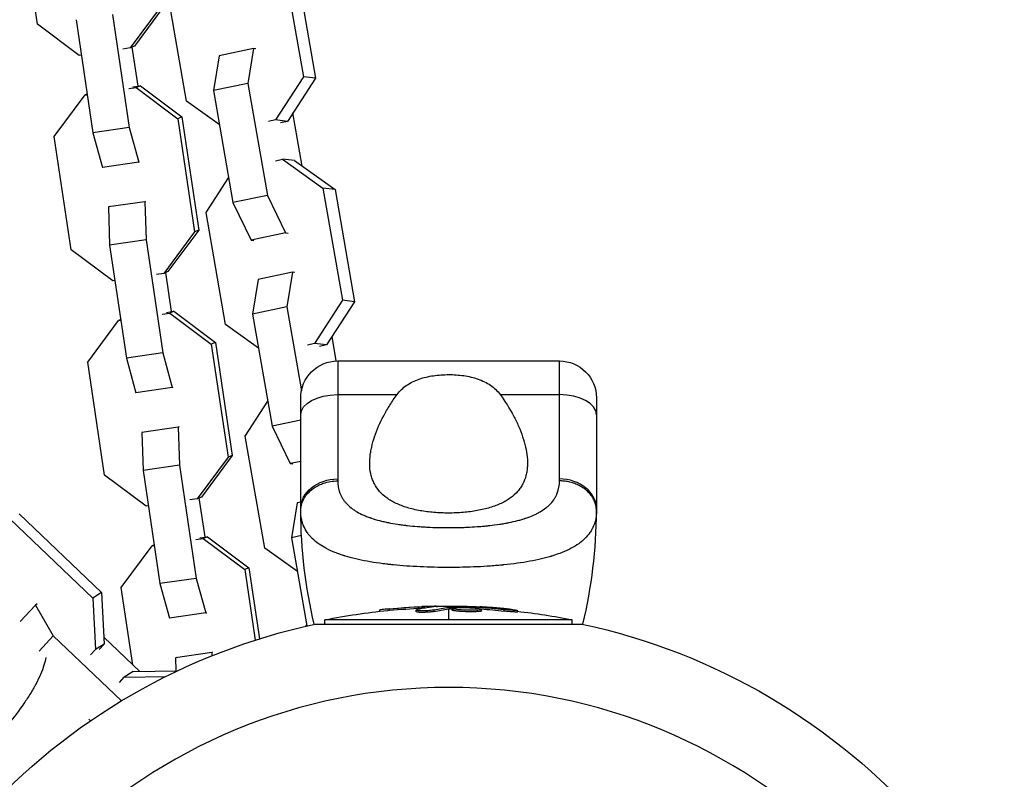
# Model space of a CAD drawing. Units: millimetres. Extents: x -5484 to 7214, y -6866 to 3694.
# Drawn here: x 2859 to 3019, y -2854 to -2730 of the extents above; entities that cross this region are included whole.
import ezdxf

# ---------------------------------------------------------------- set-up
doc = ezdxf.new("R2010")
doc.units = ezdxf.units.MM
doc.header["$LTSCALE"] = 20
doc.layers.add('2d', color=230, linetype='Continuous')

msp = doc.modelspace()

# ---------------------------------------------------------------- linework, layer by layer
at = {"layer": '2d'}
for p, q in [((2862.28, -2731.16), (2859.55, -2712.82)), ((2902.27, -2721.5), (2905.45, -2739.68)), ((2904.22, -2721.72), (2907.4, -2739.9)), ((2886.47, -2743.63), (2883.3, -2725.44)), ((2882.33, -2728.25), (2877.33, -2735.01)), ((2883, -2727.97), (2878, -2734.72)), ((2874.44, -2729.57), (2877.16, -2747.91)), ((2869.03, -2736.21), (2862.28, -2731.16)), ((2868.54, -2730.43), (2871.27, -2748.77)), ((2878, -2734.72), (2877.33, -2735.01)), ((2869.39, -2736.16), (2869.03, -2736.21)), ((2877.33, -2735.01), (2876.13, -2735.18)), ((2878.6, -2741.2), (2877.65, -2734.87)), ((2891.74, -2736.28), (2890.82, -2741.92)), ((2897.32, -2735.12), (2891.74, -2736.28)), ((2897.32, -2735.12), (2896.4, -2740.76)), ((2897.72, -2735.17), (2897.32, -2735.12)), ((2877.76, -2741.33), (2878.96, -2741.15)), ((2878.96, -2741.15), (2878.29, -2741.44)), ((2878.96, -2741.15), (2885.71, -2746.21)), ((2896.4, -2740.76), (2890.82, -2741.92)), ((2896.4, -2740.76), (2899.58, -2758.95)), ((2905.45, -2739.68), (2900.91, -2746.7)), ((2907.4, -2739.9), (2902.86, -2746.92)), ((2907.4, -2739.9), (2905.45, -2739.68)), ((2864.99, -2749.4), (2869.98, -2742.64)), ((2870.33, -2742.49), (2869.98, -2742.64)), ((2869.98, -2742.64), (2870.35, -2742.59)), ((2877.08, -2741.61), (2878.29, -2741.44)), ((2878.29, -2741.44), (2885.04, -2746.49)), ((2890.82, -2741.92), (2894, -2760.11)), ((2891.78, -2747.42), (2886.47, -2743.63)), ((2905.25, -2754.2), (2903.74, -2745.56)), ((2885.71, -2746.21), (2885.04, -2746.49)), ((2885.04, -2746.49), (2887.77, -2764.83)), ((2885.71, -2746.21), (2888.44, -2764.55)), ((2900.91, -2746.7), (2899.77, -2746.93)), ((2902.86, -2746.92), (2900.91, -2746.7)), ((2902.86, -2746.92), (2901.72, -2747.16)), ((2877.16, -2747.91), (2871.27, -2748.77)), ((2871.27, -2748.77), (2872.81, -2754.39)), ((2877.16, -2747.91), (2878.71, -2753.53)), ((2867.72, -2767.74), (2864.99, -2749.4)), ((2878.71, -2753.53), (2872.81, -2754.39)), ((2878.71, -2753.53), (2878.85, -2753.47)), ((2900.89, -2753.31), (2902.03, -2753.07)), ((2902.03, -2753.07), (2908.61, -2757.77)), ((2903.98, -2753.29), (2902.03, -2753.07)), ((2903.98, -2753.29), (2910.56, -2757.99)), ((2889.63, -2761.72), (2893.29, -2756.06)), ((2910.56, -2757.99), (2908.61, -2757.77)), ((2908.61, -2757.77), (2911.79, -2775.96)), ((2910.56, -2757.99), (2913.74, -2776.18)), ((2879.67, -2759.96), (2873.77, -2760.81)), ((2879.8, -2759.9), (2879.67, -2759.96)), ((2879.67, -2759.96), (2879.88, -2766.15)), ((2899.58, -2758.95), (2894, -2760.11)), ((2894, -2760.11), (2896.96, -2766.19)), ((2899.58, -2758.95), (2902.54, -2765.03)), ((2873.91, -2760.76), (2873.77, -2760.81)), ((2873.77, -2760.81), (2873.98, -2767.01)), ((2892.81, -2779.9), (2889.63, -2761.72)), ((2887.77, -2764.83), (2882.77, -2771.59)), ((2888.44, -2764.55), (2883.44, -2771.3)), ((2888.44, -2764.55), (2887.77, -2764.83)), ((2902.54, -2765.03), (2896.96, -2766.19)), ((2902.54, -2765.03), (2902.94, -2765.07)), ((2879.88, -2766.15), (2873.98, -2767.01)), ((2879.88, -2766.15), (2882.6, -2784.49)), ((2896.96, -2766.19), (2897.36, -2766.23)), ((2874.47, -2772.79), (2867.72, -2767.74)), ((2873.98, -2767.01), (2876.71, -2785.35)), ((2883.44, -2771.3), (2882.77, -2771.59)), ((2884.03, -2777.78), (2883.09, -2771.45)), ((2903.66, -2771.4), (2898.08, -2772.56)), ((2903.66, -2771.4), (2902.74, -2777.03)), ((2904.06, -2771.44), (2903.66, -2771.4)), ((2874.83, -2772.74), (2874.47, -2772.79)), ((2882.77, -2771.59), (2881.57, -2771.76)), ((2898.08, -2772.56), (2897.16, -2778.2)), ((2911.79, -2775.96), (2907.25, -2782.97)), ((2913.74, -2776.18), (2909.2, -2783.19)), ((2913.74, -2776.18), (2911.79, -2775.96)), ((2883.2, -2777.91), (2884.4, -2777.73)), ((2884.4, -2777.73), (2883.73, -2778.02)), ((2884.4, -2777.73), (2891.15, -2782.79)), ((2902.74, -2777.03), (2897.16, -2778.2)), ((2902.74, -2777.03), (2905.12, -2790.63)), ((2870.43, -2785.98), (2875.42, -2779.22)), ((2875.77, -2779.07), (2875.42, -2779.22)), ((2875.42, -2779.22), (2875.79, -2779.17)), ((2882.52, -2778.19), (2883.73, -2778.02)), ((2883.73, -2778.02), (2890.48, -2783.07)), ((2897.16, -2778.2), (2900.34, -2796.38)), ((2898.12, -2783.7), (2892.81, -2779.9)), ((2910.77, -2785.8), (2910.08, -2781.84)), ((2891.15, -2782.79), (2890.48, -2783.07)), ((2890.48, -2783.07), (2893.2, -2801.41)), ((2891.15, -2782.79), (2893.88, -2801.13)), ((2907.25, -2782.97), (2906.11, -2783.21)), ((2909.2, -2783.19), (2907.25, -2782.97)), ((2909.2, -2783.19), (2908.06, -2783.43)), ((2882.6, -2784.49), (2876.71, -2785.35)), ((2876.71, -2785.35), (2878.25, -2790.97)), ((2882.6, -2784.49), (2884.15, -2790.11)), ((2911, -2785.8), (2911, -2804.95)), ((2911, -2785.8), (2947, -2785.8)), ((2947, -2804.95), (2947, -2785.8)), ((2873.16, -2804.32), (2870.43, -2785.98)), ((2884.15, -2790.11), (2878.25, -2790.97)), ((2884.15, -2790.11), (2884.29, -2790.06)), ((2905, -2809.8), (2905, -2791.8)), ((2911, -2791.26), (2920.63, -2791.26)), ((2937.37, -2791.26), (2947, -2791.26)), ((2953, -2791.8), (2953, -2809.8)), ((2895.97, -2797.99), (2899.63, -2792.33)), ((2905, -2795.41), (2900.34, -2796.38)), ((2885.11, -2796.54), (2879.21, -2797.39)), ((2885.24, -2796.48), (2885.11, -2796.54)), ((2885.11, -2796.54), (2885.31, -2802.73)), ((2900.34, -2796.38), (2903.3, -2802.46)), ((2917.38, -2797.02), (2917.38, -2797.02)), ((2879.35, -2797.34), (2879.21, -2797.39)), ((2879.21, -2797.39), (2879.42, -2803.59)), ((2899.15, -2816.18), (2895.97, -2797.99)), ((2893.2, -2801.41), (2888.21, -2808.17)), ((2893.88, -2801.13), (2888.88, -2807.88)), ((2893.88, -2801.13), (2893.2, -2801.41)), ((2916.24, -2801.45), (2916.24, -2801.45)), ((2885.31, -2802.73), (2879.42, -2803.59)), ((2885.31, -2802.73), (2888.04, -2821.07)), ((2905, -2802.11), (2903.3, -2802.46)), ((2903.3, -2802.46), (2903.7, -2802.51)), ((2879.91, -2809.37), (2873.16, -2804.32)), ((2879.42, -2803.59), (2882.15, -2821.93)), ((2888.21, -2808.17), (2887.01, -2808.35)), ((2888.88, -2807.88), (2888.21, -2808.17)), ((2889.47, -2814.36), (2888.53, -2808.03)), ((2880.27, -2809.32), (2879.91, -2809.37)), ((2904.42, -2808.83), (2903.5, -2814.47)), ((2905, -2808.71), (2904.42, -2808.83)), ((2859.28, -2810.6), (2872.66, -2823.37)), ((2857.85, -2811.49), (2871.24, -2824.26)), ((2887.96, -2814.77), (2889.17, -2814.6)), ((2888.63, -2814.49), (2889.84, -2814.31)), ((2889.84, -2814.31), (2889.17, -2814.6)), ((2889.17, -2814.6), (2895.92, -2819.65)), ((2889.84, -2814.31), (2896.59, -2819.37)), ((2905.12, -2814.13), (2903.5, -2814.47)), ((2903.5, -2814.47), (2906, -2828.79)), ((2875.87, -2822.56), (2880.86, -2815.8)), ((2881.21, -2815.65), (2880.86, -2815.8)), ((2880.86, -2815.8), (2881.23, -2815.75)), ((2904.46, -2819.97), (2899.15, -2816.18)), ((2896.59, -2819.37), (2895.92, -2819.65)), ((2896.59, -2819.37), (2898.3, -2830.87)), ((2888.04, -2821.07), (2882.15, -2821.93)), ((2888.04, -2821.07), (2889.59, -2826.69)), ((2895.92, -2819.65), (2897.62, -2831.09)), ((2877.73, -2835.08), (2875.87, -2822.56)), ((2882.15, -2821.93), (2883.69, -2827.55)), ((2872.66, -2823.37), (2871.24, -2824.26)), ((2871.24, -2824.26), (2871.67, -2832.62)), ((2872.66, -2823.37), (2873.09, -2831.73)), ((2861.92, -2825.41), (2859.47, -2828.08)), ((2862.21, -2825.22), (2861.92, -2825.41)), ((2861.92, -2825.41), (2864.81, -2830.41)), ((2924.68, -2825.91), (2924.68, -2825.66)), ((2926.73, -2825.68), (2926.73, -2825.61)), ((2929, -2825.56), (2929, -2825.79)), ((2929.2, -2826.01), (2929.2, -2825.76)), ((2929.38, -2826), (2929.38, -2825.75)), ((2933.27, -2825.89), (2933.27, -2825.74)), ((2933.88, -2825.96), (2933.88, -2825.77)), ((2889.59, -2826.69), (2883.69, -2827.55)), ((2889.59, -2826.69), (2889.73, -2826.64)), ((2917.83, -2826.42), (2917.83, -2826.19)), ((2919.42, -2826.26), (2919.42, -2826.01)), ((2923.71, -2826.48), (2923.71, -2826.23)), ((2924.21, -2826.33), (2924.21, -2826.33)), ((2926.64, -2826.45), (2926.64, -2826.2)), ((2929, -2826.04), (2929, -2827.8)), ((2929.57, -2826.21), (2929.57, -2825.96)), ((2932.16, -2826.24), (2932.16, -2826.24)), ((2932.16, -2826.24), (2932.16, -2826.24)), ((2933.67, -2826.47), (2933.67, -2826.22)), ((2934.36, -2826.35), (2934.36, -2826.1)), ((2938, -2826.38), (2938, -2826.13)), ((2940.16, -2826.52), (2940.16, -2826.27)), ((2905.83, -2828.82), (2905.97, -2828.61)), ((2907.35, -2828.49), (2950.65, -2828.49)), ((2949.07, -2827.8), (2908.93, -2827.8)), ((2908.93, -2828.49), (2908.93, -2827.8)), ((2949.07, -2828.49), (2949.07, -2827.8)), ((2864.81, -2830.41), (2862.56, -2832.87)), ((2864.81, -2830.41), (2875.88, -2840.97)), ((2878.88, -2836.18), (2873.03, -2830.6)), ((2873.09, -2831.73), (2871.67, -2832.62)), ((2873.09, -2831.73), (2872.29, -2832.6)), ((2871.67, -2832.62), (2870.87, -2833.49)), ((2890.54, -2833.12), (2884.65, -2833.97)), ((2890.68, -2833.06), (2890.54, -2833.12)), ((2890.54, -2833.12), (2890.56, -2833.64)), ((2884.79, -2833.92), (2884.65, -2833.97)), ((2884.65, -2833.97), (2884.72, -2836.09)), ((2877.78, -2836.2), (2876.36, -2837.09)), ((2876.36, -2837.09), (2883.11, -2836.99)), ((2877.78, -2836.2), (2884.96, -2836.09)), ((2875.56, -2837.96), (2876.36, -2837.09)), ((2870.62, -2843.93), (2870.88, -2844.18))]:
    msp.add_line(p, q, dxfattribs=at)
at = {"layer": '2d', "extrusion": (0, 0, -1)}
for centre, radius, start, end in [((-2911, -2791.8), 6, 0, 90), ((-2947, -2791.8), 6, 90, 180), ((-2986.29, -2809.8), 81.29, 346.6853, 359.7379), ((-2929, -2928.06), 102.5, 84.4787, 92.1677), ((-2929, -2928.31), 102.5, 78.708, 84.4788), ((-2929, -2928.31), 102.5, 96.2489, 101.292), ((-2929, -2929), 102.82, 42.1564, 77.8436), ((-2929, -2929), 102.82, 102.1564, 138.7436)]:
    msp.add_arc(centre, radius, start, end, dxfattribs=at)
at = {"layer": '2d'}
for centre, radius, start, end in [((2871.71, -2809.8), 81.29, 346.6853, 359.7379), ((2929, -2929), 90.23, 1.2701, 178.7299)]:
    msp.add_arc(centre, radius, start, end, dxfattribs=at)
at = {"layer": '2d', "extrusion": (0, 0, -1)}
for centre, major_axis, ratio, start_param, end_param in [((2911, -2794.53), (6, 0), 0.545265, 3.141593, 4.712389), ((2911, -2809.8), (6, 0), 0.808568, 3.141593, 4.712389), ((2928.74, -2928.06), (0, 102.49), 0.987104, -0.092267, -0.040212), ((2931.82, -2928.06), (0, 102.45), 0.473523, -0.106952, -0.058139), ((2931.82, -2928.06), (0, 102.45), 0.473523, -0.058139, -0.054049), ((2928.19, -2928.06), (0, 102.48), 0.926659, 0.060013, 0.103512), ((2928.74, -2928.31), (0, 102.49), 0.987104, -0.092267, -0.040212), ((2931.82, -2928.31), (0, 102.45), 0.473523, -0.106952, -0.058139), ((2931.82, -2928.31), (0, 102.45), 0.473523, -0.058139, -0.054049), ((2928.19, -2928.31), (0, 102.48), 0.926659, 0.064437, 0.103512)]:
    msp.add_ellipse(centre, major_axis=major_axis, ratio=ratio, start_param=start_param, end_param=end_param, dxfattribs=at)
at = {"layer": '2d'}
for centre, major_axis, ratio, start_param, end_param in [((2947, -2794.53), (-6, 0), 0.545265, 3.141593, 4.712389), ((2947, -2809.8), (-6, 0), 0.808568, 3.141593, 4.712389), ((2928.99, -2928.06), (0, 102.5), 0.465742, 0.041437, 0.107038)]:
    msp.add_ellipse(centre, major_axis=major_axis, ratio=ratio, start_param=start_param, end_param=end_param, dxfattribs=at)
for points, knots in [([(2920.63, -2791.26), (2921.07, -2790.66), (2921.59, -2790.16), (2922.5, -2789.54), (2922.82, -2789.34), (2923.5, -2789.01), (2923.85, -2788.87), (2924.58, -2788.61), (2924.96, -2788.5), (2925.74, -2788.32), (2926.13, -2788.25), (2926.94, -2788.13), (2927.34, -2788.09), (2928.17, -2788.03), (2928.59, -2788.01), (2929, -2788.01)], [0, 0, 0, 0, 0.002469933, 0.002469933, 0.003704899, 0.003704899, 0.004939866, 0.004939866, 0.006174832, 0.006174832, 0.007409799, 0.007409799, 0.008644765, 0.008644765, 0.009879732, 0.009879732, 0.009879732, 0.009879732]), ([(2929, -2788.01), (2929.83, -2788.01), (2930.65, -2788.07), (2931.86, -2788.24), (2932.26, -2788.32), (2933.03, -2788.5), (2933.41, -2788.61), (2934.14, -2788.86), (2934.49, -2789.01), (2935.17, -2789.34), (2935.49, -2789.53), (2936.1, -2789.95), (2936.38, -2790.18), (2936.91, -2790.68), (2937.15, -2790.96), (2937.37, -2791.26)], [0.009879732, 0.009879732, 0.009879732, 0.009879732, 0.012351345, 0.012351345, 0.013587152, 0.013587152, 0.014822959, 0.014822959, 0.016058766, 0.016058766, 0.017294572, 0.017294572, 0.018530379, 0.018530379, 0.019766186, 0.019766186, 0.019766186, 0.019766186]), ([(2929, -2810.48), (2928.6, -2810.48), (2928.2, -2810.47), (2927.41, -2810.44), (2927.01, -2810.41), (2925.85, -2810.32), (2925.1, -2810.22), (2923.65, -2809.96), (2922.94, -2809.79), (2921.64, -2809.4), (2921.04, -2809.17), (2920.2, -2808.77), (2919.93, -2808.63), (2919.43, -2808.34), (2919.19, -2808.18), (2918.52, -2807.7), (2918.13, -2807.35), (2917.46, -2806.58), (2917.18, -2806.17), (2916.85, -2805.53), (2916.75, -2805.31), (2916.57, -2804.86), (2916.5, -2804.63), (2916.19, -2803.44), (2916.14, -2802.44), (2916.27, -2801.12), (2916.31, -2800.85), (2916.4, -2800.31), (2916.45, -2800.04), (2916.64, -2799.21), (2916.8, -2798.65), (2917.36, -2796.97), (2917.85, -2795.83), (2918.77, -2794.11), (2919.1, -2793.53), (2919.82, -2792.38), (2920.21, -2791.81), (2920.63, -2791.26)], [0.09561161, 0.09561161, 0.09561161, 0.09561161, 0.09679235, 0.09679235, 0.09797309, 0.09797309, 0.10033456, 0.10033456, 0.10269604, 0.10269604, 0.10505751, 0.10505751, 0.10623825, 0.10623825, 0.10741899, 0.10741899, 0.10978046, 0.10978046, 0.11214194, 0.11214194, 0.11332267, 0.11332267, 0.11450341, 0.11450341, 0.11922636, 0.11922636, 0.1204071, 0.1204071, 0.12158783, 0.12158783, 0.12394931, 0.12394931, 0.12867226, 0.12867226, 0.13103373, 0.13103373, 0.13339521, 0.13339521, 0.13339521, 0.13339521]), ([(2937.37, -2791.26), (2938.21, -2792.38), (2938.92, -2793.53), (2939.83, -2795.25), (2940.11, -2795.82), (2940.61, -2796.97), (2940.83, -2797.54), (2941.4, -2799.23), (2941.65, -2800.32), (2941.8, -2801.9), (2941.82, -2802.41), (2941.77, -2803.17), (2941.75, -2803.42), (2941.67, -2803.91), (2941.62, -2804.15), (2941.44, -2804.86), (2941.27, -2805.31), (2940.93, -2805.95), (2940.81, -2806.16), (2940.53, -2806.57), (2940.37, -2806.77), (2939.87, -2807.34), (2939.48, -2807.69), (2938.82, -2808.18), (2938.58, -2808.33), (2938.08, -2808.63), (2937.81, -2808.77), (2936.97, -2809.17), (2936.37, -2809.39), (2935.39, -2809.69), (2935.06, -2809.78), (2934.36, -2809.94), (2934.01, -2810.02), (2932.9, -2810.22), (2932.15, -2810.32), (2930.99, -2810.41), (2930.59, -2810.44), (2929.8, -2810.47), (2929.4, -2810.48), (2929, -2810.48)], [0.05776667, 0.05776667, 0.05776667, 0.05776667, 0.06249729, 0.06249729, 0.0648626, 0.0648626, 0.06722791, 0.06722791, 0.07195852, 0.07195852, 0.07432383, 0.07432383, 0.07550649, 0.07550649, 0.07668914, 0.07668914, 0.07905445, 0.07905445, 0.08023711, 0.08023711, 0.08141976, 0.08141976, 0.08378507, 0.08378507, 0.08496772, 0.08496772, 0.08615038, 0.08615038, 0.08851569, 0.08851569, 0.08969834, 0.08969834, 0.090881, 0.090881, 0.09324631, 0.09324631, 0.09442896, 0.09442896, 0.09561161, 0.09561161, 0.09561161, 0.09561161]), ([(2905, -2810.17), (2905, -2809.53), (2905.15, -2808.89), (2905.75, -2807.7), (2906.19, -2807.16), (2907.12, -2806.4), (2907.54, -2806.13), (2908, -2805.92)], [0, 0, 0, 0, 0.25, 0.25, 0.5, 0.5, 0.6673564, 0.6673564, 0.6673564, 0.6673564]), ([(2908, -2805.92), (2908.23, -2805.81), (2908.46, -2805.72), (2909.43, -2805.39), (2910.21, -2805.26), (2911, -2805.26)], [0.6673564, 0.6673564, 0.6673564, 0.6673564, 0.75, 0.75, 1, 1, 1, 1]), ([(2911, -2805.26), (2911, -2805.61), (2911.03, -2805.96), (2911.12, -2806.45), (2911.18, -2806.7), (2911.25, -2806.93), (2911.3, -2807.09), (2911.33, -2807.16), (2911.48, -2807.55), (2911.62, -2807.84), (2911.89, -2808.26), (2911.98, -2808.4), (2912.19, -2808.67), (2912.3, -2808.8), (2912.65, -2809.18), (2912.91, -2809.42), (2913.34, -2809.76), (2913.57, -2809.92), (2913.81, -2810.08), (2913.97, -2810.18), (2914.06, -2810.23), (2914.48, -2810.48), (2914.84, -2810.66), (2915.42, -2810.91), (2915.72, -2811.04), (2916.09, -2811.17), (2916.24, -2811.23), (2916.35, -2811.27), (2916.41, -2811.28), (2916.88, -2811.45), (2917.32, -2811.58), (2918.01, -2811.76), (2918.37, -2811.84), (2918.79, -2811.93), (2918.97, -2811.97), (2919.1, -2812), (2919.16, -2812.01), (2919.71, -2812.12), (2920.21, -2812.21), (2920.99, -2812.33), (2921.38, -2812.38), (2921.85, -2812.44), (2922.05, -2812.46), (2922.18, -2812.48), (2922.25, -2812.49), (2922.85, -2812.56), (2923.39, -2812.61), (2924.21, -2812.67), (2924.63, -2812.7), (2925.05, -2812.73), (2925.33, -2812.74), (2925.47, -2812.75), (2926.17, -2812.79), (2926.73, -2812.81), (2927.86, -2812.84), (2928.42, -2812.84), (2929.56, -2812.84), (2930.13, -2812.84), (2930.98, -2812.81), (2931.26, -2812.81), (2931.82, -2812.79), (2932.1, -2812.77), (2932.95, -2812.73), (2933.5, -2812.69), (2934.32, -2812.63), (2934.73, -2812.59), (2935.2, -2812.55), (2935.4, -2812.53), (2935.53, -2812.51), (2935.6, -2812.5), (2936.21, -2812.44), (2936.74, -2812.37), (2937.52, -2812.25), (2937.9, -2812.19), (2938.34, -2812.11), (2938.52, -2812.07), (2938.65, -2812.05), (2938.71, -2812.04), (2939.27, -2811.93), (2939.75, -2811.82), (2940.44, -2811.64), (2940.78, -2811.54), (2941.16, -2811.43), (2941.32, -2811.38), (2941.43, -2811.34), (2941.48, -2811.32), (2941.97, -2811.16), (2942.38, -2811), (2942.96, -2810.75), (2943.24, -2810.61), (2943.5, -2810.47), (2943.68, -2810.38), (2943.77, -2810.33), (2944.19, -2810.08), (2944.51, -2809.87), (2944.94, -2809.54), (2945.08, -2809.42), (2945.34, -2809.18), (2945.46, -2809.06), (2945.81, -2808.68), (2946.02, -2808.41), (2946.29, -2807.99), (2946.41, -2807.77), (2946.53, -2807.51), (2946.58, -2807.4), (2946.61, -2807.32), (2946.63, -2807.28), (2946.88, -2806.63), (2947, -2805.97), (2947, -2805.26)], [0, 0, 0, 0, 0.03125, 0.03125, 0.046875, 0.054687, 0.054687, 0.0625, 0.0625, 0.09375, 0.09375, 0.109375, 0.109375, 0.125, 0.125, 0.15625, 0.15625, 0.171875, 0.179687, 0.179687, 0.1875, 0.1875, 0.21875, 0.21875, 0.234375, 0.242187, 0.246094, 0.246094, 0.25, 0.25, 0.28125, 0.28125, 0.296875, 0.304687, 0.308594, 0.308594, 0.3125, 0.3125, 0.34375, 0.34375, 0.359375, 0.367187, 0.371094, 0.371094, 0.375, 0.375, 0.40625, 0.40625, 0.421875, 0.429687, 0.429687, 0.4375, 0.4375, 0.46875, 0.46875, 0.5, 0.5, 0.53125, 0.53125, 0.546875, 0.546875, 0.5625, 0.5625, 0.59375, 0.59375, 0.609375, 0.617187, 0.621094, 0.621094, 0.625, 0.625, 0.65625, 0.65625, 0.671875, 0.679687, 0.683594, 0.683594, 0.6875, 0.6875, 0.71875, 0.71875, 0.734375, 0.742187, 0.746094, 0.746094, 0.75, 0.75, 0.78125, 0.78125, 0.796875, 0.804687, 0.804687, 0.8125, 0.8125, 0.84375, 0.84375, 0.859375, 0.859375, 0.875, 0.875, 0.90625, 0.90625, 0.921875, 0.929687, 0.933594, 0.933594, 0.9375, 0.9375, 1, 1, 1, 1]), ([(2908, -2815.53), (2907.57, -2815.24), (2907.19, -2814.92), (2906.82, -2814.55), (2906.78, -2814.51), (2906.7, -2814.44), (2906.59, -2814.32), (2906.35, -2814.04), (2906.16, -2813.8), (2905.82, -2813.29), (2905.62, -2812.94), (2905.46, -2812.54), (2905.45, -2812.52), (2905.43, -2812.47), (2905.4, -2812.4), (2905.34, -2812.24), (2905.23, -2811.92), (2905.16, -2811.63), (2905.04, -2811.03), (2905, -2810.61), (2905, -2810.17)], [0.8399462, 0.8399462, 0.8399462, 0.8399462, 0.8749601, 0.8749601, 0.8788676, 0.8788676, 0.8827751, 0.8905901, 0.9062201, 0.9062201, 0.93748, 0.93748, 0.9394338, 0.9394338, 0.9413875, 0.945295, 0.95311, 0.96874, 0.96874, 1, 1, 1, 1]), ([(2952.94, -2811.04), (2952.87, -2811.58), (2952.73, -2812.09), (2952.52, -2812.58), (2952.51, -2812.61), (2952.49, -2812.65), (2952.46, -2812.72), (2952.39, -2812.88), (2952.23, -2813.2), (2952.07, -2813.46), (2951.71, -2813.97), (2951.44, -2814.29), (2951.12, -2814.62), (2951.1, -2814.64), (2951.06, -2814.67), (2951, -2814.73), (2950.87, -2814.85), (2950.58, -2815.1), (2950.31, -2815.31), (2949.75, -2815.71), (2949.34, -2815.96), (2948, -2816.68), (2946.96, -2817.09), (2945.76, -2817.46), (2945.74, -2817.46), (2945.71, -2817.47), (2945.66, -2817.49), (2945.54, -2817.52), (2945.3, -2817.59), (2944.82, -2817.73), (2944.38, -2817.84), (2943.49, -2818.05), (2942.87, -2818.18), (2940.9, -2818.54), (2939.47, -2818.74), (2937.92, -2818.89), (2937.9, -2818.89), (2937.86, -2818.9), (2937.79, -2818.9), (2937.64, -2818.92), (2937.34, -2818.95), (2936.72, -2819), (2936.18, -2819.05), (2935.1, -2819.12), (2934.37, -2819.17), (2932.12, -2819.27), (2930.57, -2819.31), (2929, -2819.31)], [0.0212604, 0.0212604, 0.0212604, 0.0212604, 0.06248, 0.06248, 0.0644326, 0.0644326, 0.0663851, 0.0702901, 0.0781001, 0.0937201, 0.0937201, 0.1249601, 0.1249601, 0.1269126, 0.1269126, 0.1288651, 0.1327701, 0.1405801, 0.1562001, 0.1562001, 0.1874401, 0.1874401, 0.2499202, 0.2499202, 0.2508964, 0.2508964, 0.2518727, 0.2538252, 0.2577302, 0.2655402, 0.2811602, 0.2811602, 0.3124002, 0.3124002, 0.3748803, 0.3748803, 0.3758565, 0.3758565, 0.3768328, 0.3787853, 0.3826903, 0.3905003, 0.4061203, 0.4061203, 0.4373603, 0.4373603, 0.4998404, 0.4998404, 0.4998404, 0.4998404]), ([(2929, -2819.31), (2927.43, -2819.31), (2925.88, -2819.27), (2922.88, -2819.13), (2921.43, -2819.03), (2920.03, -2818.89), (2920.01, -2818.88), (2919.96, -2818.88), (2919.89, -2818.87), (2919.72, -2818.86), (2919.39, -2818.82), (2918.74, -2818.74), (2918.19, -2818.68), (2917.13, -2818.53), (2916.44, -2818.42), (2914.48, -2818.06), (2913.29, -2817.78), (2912.21, -2817.45), (2912.19, -2817.44), (2912.15, -2817.43), (2912.09, -2817.41), (2911.97, -2817.37), (2911.71, -2817.29), (2911.22, -2817.12), (2910.81, -2816.97), (2910.03, -2816.66), (2909.55, -2816.43), (2908.7, -2815.99), (2908.34, -2815.76), (2908, -2815.53)], [0.4998404, 0.4998404, 0.4998404, 0.4998404, 0.5623603, 0.5623603, 0.6248803, 0.6248803, 0.6258572, 0.6258572, 0.626834, 0.6287878, 0.6326953, 0.6405103, 0.6561403, 0.6561403, 0.6874002, 0.6874002, 0.7499202, 0.7499202, 0.7508971, 0.7508971, 0.7518739, 0.7538277, 0.7577352, 0.7655502, 0.7811802, 0.7811802, 0.8124401, 0.8124401, 0.8399462, 0.8399462, 0.8399462, 0.8399462]), ([(2927.02, -2825.65), (2927.09, -2825.64), (2927.15, -2825.64), (2927.17, -2825.63), (2927.2, -2825.63), (2927.2, -2825.62), (2927.16, -2825.62), (2927.13, -2825.61), (2927.07, -2825.61), (2926.98, -2825.61), (2926.91, -2825.61), (2926.83, -2825.61), (2926.73, -2825.61)], [0, 0, 0, 0, 0.263282, 0.263282, 0.263282, 0.526692, 0.526692, 0.526692, 0.789921, 0.789921, 0.789921, 1, 1, 1, 1]), ([(2929.38, -2825.75), (2929.34, -2825.75), (2929.3, -2825.76), (2929.27, -2825.76), (2929.24, -2825.76), (2929.22, -2825.76), (2929.2, -2825.76)], [0, 0, 0, 0, 0.536906, 0.536906, 0.536906, 1, 1, 1, 1]), ([(2929.38, -2825.75), (2929.71, -2825.74), (2930.03, -2825.74), (2930.68, -2825.73), (2931, -2825.73), (2931.65, -2825.72), (2931.98, -2825.73), (2932.46, -2825.73), (2932.63, -2825.73), (2932.95, -2825.74), (2933.11, -2825.74), (2933.27, -2825.74)], [0, 0, 0, 0, 0.25, 0.25, 0.5, 0.5, 0.75, 0.75, 0.875, 0.875, 1, 1, 1, 1]), ([(2933.67, -2826.22), (2933.23, -2826.25), (2932.6, -2826.26), (2931.35, -2826.22), (2930.72, -2826.18), (2929.83, -2826.08), (2929.57, -2826.01), (2929.56, -2825.9), (2929.81, -2825.86), (2930.25, -2825.83)], [0.5, 0.5, 0.5, 0.5, 0.625, 0.625, 0.75, 0.75, 0.875, 0.875, 0.9988689, 0.9988689, 0.9988689, 0.9988689]), ([(2930.26, -2825.83), (2930.71, -2825.8), (2931.33, -2825.8), (2932.58, -2825.83), (2933.21, -2825.88), (2934.1, -2825.98), (2934.36, -2826.04), (2934.36, -2826.15), (2934.11, -2826.2), (2933.68, -2826.22)], [0, 0, 0, 0, 0.125, 0.125, 0.25, 0.25, 0.375, 0.375, 0.4988549, 0.4988549, 0.4988549, 0.4988549]), ([(2933.88, -2825.77), (2933.8, -2825.77), (2933.72, -2825.76), (2933.64, -2825.76), (2933.55, -2825.75), (2933.47, -2825.75), (2933.39, -2825.75), (2933.35, -2825.75), (2933.31, -2825.74), (2933.27, -2825.74)], [0, 0, 0, 0, 0.404397, 0.404397, 0.404397, 0.80918, 0.80918, 0.80918, 1, 1, 1, 1]), ([(2939.2, -2826.12), (2938.97, -2826.09), (2938.76, -2826.07), (2938.44, -2826.04), (2938.29, -2826.02), (2938.11, -2826), (2938.02, -2825.99), (2937.99, -2825.99), (2937.96, -2825.99), (2937.95, -2825.99), (2937.83, -2825.97), (2937.67, -2825.96), (2937.49, -2825.94), (2937.41, -2825.94), (2937.36, -2825.93), (2937.33, -2825.93), (2937.2, -2825.92), (2937.04, -2825.9), (2936.85, -2825.89), (2936.77, -2825.88), (2936.73, -2825.88), (2936.7, -2825.87), (2936.69, -2825.87), (2936.57, -2825.86), (2936.4, -2825.85), (2936.22, -2825.83), (2936.13, -2825.83), (2936.1, -2825.82), (2936.07, -2825.82), (2936.06, -2825.82), (2935.93, -2825.81), (2935.77, -2825.8), (2935.59, -2825.79), (2935.5, -2825.78), (2935.46, -2825.78), (2935.44, -2825.78), (2935.43, -2825.78), (2935.3, -2825.77), (2935.14, -2825.76), (2934.96, -2825.74), (2934.87, -2825.74), (2934.83, -2825.74), (2934.81, -2825.74), (2934.79, -2825.73), (2934.56, -2825.72), (2934.35, -2825.71), (2934.15, -2825.7)], [0, 0, 0, 0, 0.125, 0.125, 0.1875, 0.21875, 0.234375, 0.242188, 0.242188, 0.25, 0.25, 0.3125, 0.34375, 0.359375, 0.359375, 0.375, 0.375, 0.4375, 0.46875, 0.484375, 0.492188, 0.492188, 0.5, 0.5, 0.5625, 0.59375, 0.609375, 0.617188, 0.617188, 0.625, 0.625, 0.6875, 0.71875, 0.734375, 0.742188, 0.742188, 0.75, 0.75, 0.8125, 0.84375, 0.859375, 0.867188, 0.867188, 0.875, 0.875, 1, 1, 1, 1]), ([(2919.42, -2826.01), (2918.93, -2826.06), (2918.48, -2826.1), (2917.96, -2826.16), (2917.83, -2826.18), (2917.83, -2826.19)], [0, 0, 0, 0, 0.25, 0.25, 0.4513626, 0.4513626, 0.4513626, 0.4513626]), ([(2919.42, -2826.26), (2919.36, -2826.27), (2919.3, -2826.27), (2919.21, -2826.28), (2919.18, -2826.28), (2919.15, -2826.29), (2919.14, -2826.29), (2919.14, -2826.29)], [0, 0, 0, 0, 0.03125, 0.03125, 0.046875, 0.046875, 0.04983203, 0.04983203, 0.04983203, 0.04983203]), ([(2926.64, -2826.2), (2926.56, -2826.22), (2926.45, -2826.24), (2926.32, -2826.25), (2926.19, -2826.27), (2926.04, -2826.28), (2925.88, -2826.3), (2925.72, -2826.31), (2925.54, -2826.32), (2925.37, -2826.33), (2925.19, -2826.34), (2925.01, -2826.34), (2924.85, -2826.34), (2924.68, -2826.34), (2924.52, -2826.34), (2924.38, -2826.34), (2924.24, -2826.33), (2924.11, -2826.32), (2924.01, -2826.31), (2923.91, -2826.3), (2923.83, -2826.29), (2923.78, -2826.27), (2923.73, -2826.26), (2923.71, -2826.24), (2923.72, -2826.22), (2923.72, -2826.2), (2923.76, -2826.19), (2923.83, -2826.17), (2923.85, -2826.16), (2923.87, -2826.16), (2923.89, -2826.15)], [0, 0, 0, 0, 0.108263, 0.108263, 0.108263, 0.216637, 0.216637, 0.216637, 0.324631, 0.324631, 0.324631, 0.431995, 0.431995, 0.431995, 0.53889, 0.53889, 0.53889, 0.64568, 0.64568, 0.64568, 0.75277, 0.75277, 0.75277, 0.860435, 0.860435, 0.860435, 0.968703, 0.968703, 0.968703, 1, 1, 1, 1]), ([(2926.64, -2826.45), (2926.59, -2826.46), (2926.54, -2826.47), (2926.41, -2826.49), (2926.33, -2826.5), (2926.18, -2826.52), (2926.09, -2826.53), (2925.91, -2826.54), (2925.82, -2826.55), (2925.53, -2826.57), (2925.32, -2826.58), (2924.92, -2826.59), (2924.72, -2826.59), (2924.45, -2826.59), (2924.36, -2826.59), (2924.21, -2826.58), (2924.13, -2826.57), (2923.94, -2826.56), (2923.84, -2826.54), (2923.75, -2826.52), (2923.73, -2826.51), (2923.72, -2826.49), (2923.71, -2826.49), (2923.71, -2826.48), (2923.71, -2826.48), (2923.71, -2826.48)], [0, 0, 0, 0, 0.0625, 0.0625, 0.125, 0.125, 0.1875, 0.1875, 0.25, 0.25, 0.375, 0.375, 0.5, 0.5, 0.5625, 0.5625, 0.625, 0.625, 0.75, 0.75, 0.8125, 0.8125, 0.84375, 0.84375, 0.8451889, 0.8451889, 0.8451889, 0.8451889]), ([(2933.67, -2826.47), (2933.56, -2826.48), (2933.44, -2826.49), (2933.17, -2826.49), (2933.04, -2826.5), (2932.74, -2826.5), (2932.59, -2826.5), (2932.36, -2826.5), (2932.29, -2826.5), (2932.13, -2826.49), (2932.05, -2826.49), (2931.82, -2826.48), (2931.66, -2826.48), (2931.43, -2826.47), (2931.35, -2826.46), (2931.2, -2826.45), (2931.13, -2826.45), (2930.91, -2826.44), (2930.77, -2826.43), (2930.57, -2826.41), (2930.51, -2826.4), (2930.39, -2826.39), (2930.33, -2826.38), (2930.22, -2826.37), (2930.17, -2826.36), (2930.07, -2826.35), (2930.02, -2826.34), (2929.93, -2826.33), (2929.89, -2826.32), (2929.82, -2826.31), (2929.78, -2826.3), (2929.74, -2826.29), (2929.73, -2826.29), (2929.7, -2826.28), (2929.66, -2826.27), (2929.63, -2826.26), (2929.61, -2826.25), (2929.61, -2826.25), (2929.6, -2826.24), (2929.59, -2826.24), (2929.57, -2826.23), (2929.57, -2826.22), (2929.57, -2826.21), (2929.57, -2826.21), (2929.57, -2826.21)], [0.499999, 0.499999, 0.499999, 0.499999, 0.5312491, 0.5312491, 0.5624991, 0.5624991, 0.5937492, 0.5937492, 0.6093742, 0.6093742, 0.6249992, 0.6249992, 0.6562493, 0.6562493, 0.6718743, 0.6718743, 0.6874994, 0.6874994, 0.7187494, 0.7187494, 0.7343745, 0.7343745, 0.7499995, 0.7499995, 0.7656245, 0.7656245, 0.7812496, 0.7812496, 0.7968746, 0.7968746, 0.8124996, 0.8124996, 0.8203121, 0.8203121, 0.8281247, 0.8437497, 0.8437497, 0.8476559, 0.8476559, 0.8515622, 0.8593747, 0.8749997, 0.8749997, 0.8758243, 0.8758243, 0.8758243, 0.8758243]), ([(2934.36, -2826.35), (2934.36, -2826.35), (2934.36, -2826.36), (2934.34, -2826.37), (2934.33, -2826.38), (2934.3, -2826.39), (2934.28, -2826.4), (2934.24, -2826.41), (2934.21, -2826.42), (2934.12, -2826.43), (2934.05, -2826.44), (2933.92, -2826.46), (2933.87, -2826.46), (2933.78, -2826.47), (2933.73, -2826.47), (2933.68, -2826.47)], [1.375782, 1.375782, 1.375782, 1.375782, 1.3906242, 1.3906242, 1.4062492, 1.4062492, 1.4218741, 1.4218741, 1.4374991, 1.4374991, 1.4687491, 1.4687491, 1.484374, 1.484374, 1.4988524, 1.4988524, 1.4988524, 1.4988524]), ([(2939.2, -2826.12), (2939.36, -2826.14), (2939.51, -2826.16), (2939.64, -2826.17), (2939.77, -2826.19), (2939.89, -2826.21), (2939.97, -2826.22), (2940.05, -2826.24), (2940.11, -2826.25), (2940.14, -2826.26), (2940.17, -2826.27), (2940.16, -2826.28), (2940.13, -2826.28), (2940.1, -2826.29), (2940.04, -2826.29), (2939.95, -2826.29), (2939.86, -2826.29), (2939.75, -2826.28), (2939.62, -2826.27), (2939.49, -2826.27), (2939.33, -2826.26), (2939.17, -2826.24), (2939.01, -2826.23), (2938.83, -2826.22), (2938.66, -2826.2), (2938.48, -2826.19), (2938.3, -2826.17), (2938.13, -2826.15), (2938.09, -2826.14), (2938.04, -2826.14), (2938, -2826.13)], [0, 0, 0, 0, 0.108572, 0.108572, 0.108572, 0.217262, 0.217262, 0.217262, 0.325717, 0.325717, 0.325717, 0.433622, 0.433622, 0.433622, 0.540983, 0.540983, 0.540983, 0.648042, 0.648042, 0.648042, 0.755174, 0.755174, 0.755174, 0.862717, 0.862717, 0.862717, 0.970831, 0.970831, 0.970831, 1, 1, 1, 1]), ([(2940.16, -2826.52), (2940.16, -2826.52), (2940.16, -2826.52), (2940.16, -2826.53), (2940.12, -2826.54), (2940, -2826.54), (2939.95, -2826.54), (2939.84, -2826.54), (2939.77, -2826.53), (2939.56, -2826.52), (2939.38, -2826.51), (2939.1, -2826.49), (2939, -2826.48), (2938.8, -2826.46), (2938.7, -2826.46), (2938.49, -2826.44), (2938.39, -2826.43), (2938.19, -2826.41), (2938.09, -2826.4), (2938, -2826.38)], [0.3749154, 0.3749154, 0.3749154, 0.3749154, 0.375, 0.375, 0.5, 0.5, 0.5625, 0.5625, 0.625, 0.625, 0.75, 0.75, 0.8125, 0.8125, 0.875, 0.875, 0.9375, 0.9375, 1, 1, 1, 1]), ([(2863.62, -2833.91), (2863.54, -2834.32), (2863.44, -2834.74), (2863.01, -2836.14), (2862.57, -2837.17), (2861.98, -2838.28), (2861.97, -2838.29), (2861.95, -2838.32), (2861.93, -2838.37), (2861.87, -2838.48), (2861.75, -2838.7), (2861.5, -2839.13), (2861.27, -2839.52), (2860.79, -2840.3), (2860.44, -2840.83), (2859.31, -2842.48), (2858.44, -2843.62), (2857.45, -2844.84), (2857.44, -2844.85), (2857.41, -2844.88), (2857.37, -2844.93), (2857.27, -2845.05), (2857.08, -2845.29), (2856.68, -2845.76), (2856.33, -2846.17), (2855.62, -2846.99), (2855.13, -2847.54), (2853.61, -2849.21), (2852.55, -2850.32), (2851.43, -2851.43)], [0.1596239, 0.1596239, 0.1596239, 0.1596239, 0.1874401, 0.1874401, 0.2499202, 0.2499202, 0.2508964, 0.2508964, 0.2518727, 0.2538252, 0.2577302, 0.2655402, 0.2811602, 0.2811602, 0.3124002, 0.3124002, 0.3748803, 0.3748803, 0.3758565, 0.3758565, 0.3768328, 0.3787853, 0.3826903, 0.3905003, 0.4061203, 0.4061203, 0.4373603, 0.4373603, 0.4998404, 0.4998404, 0.4998404, 0.4998404])]:
    msp.add_open_spline(points, degree=3, knots=knots, dxfattribs=at)
for points in [[(2911, -2804.95), (2911, -2805.05), (2911, -2805.16), (2911, -2805.26)], [(2947, -2805.26), (2947, -2805.16), (2947, -2805.05), (2947, -2804.95)], [(2905, -2810.17), (2905, -2810.05), (2905, -2809.92), (2905, -2809.8)], [(2953, -2809.8), (2953, -2809.92), (2953, -2810.05), (2953, -2810.17)], [(2953, -2810.17), (2953, -2810.47), (2952.98, -2810.76), (2952.94, -2811.04)], [(2926.73, -2825.61), (2926.17, -2825.61), (2925.45, -2825.63), (2924.68, -2825.66)], [(2930.25, -2825.83), (2930.25, -2825.83), (2930.26, -2825.83), (2930.26, -2825.83)], [(2932.88, -2825.64), (2933.21, -2825.65), (2933.65, -2825.67), (2934.15, -2825.7)], [(2925.19, -2825.89), (2925.03, -2825.89), (2924.86, -2825.9), (2924.68, -2825.91)], [(2929.38, -2826), (2929.3, -2826), (2929.24, -2826.01), (2929.2, -2826.01)], [(2929.38, -2826), (2929.44, -2826), (2929.51, -2826), (2929.57, -2826)], [(2929.61, -2826), (2929.61, -2826), (2929.61, -2826), (2929.61, -2826)], [(2930.04, -2826.1), (2930.04, -2826.1), (2930.04, -2826.1), (2930.04, -2826.1)], [(2933.68, -2826.22), (2933.68, -2826.22), (2933.67, -2826.22), (2933.67, -2826.22)], [(2933.68, -2826.47), (2933.68, -2826.47), (2933.67, -2826.47), (2933.67, -2826.47)], [(2933.89, -2826.21), (2933.89, -2826.21), (2933.89, -2826.21), (2933.89, -2826.21)], [(2933.89, -2826.21), (2933.89, -2826.21), (2933.89, -2826.21), (2933.89, -2826.21)], [(2933.89, -2826.21), (2933.89, -2826.21), (2933.89, -2826.21), (2933.89, -2826.21)], [(2933.89, -2826.21), (2933.89, -2826.21), (2933.89, -2826.21), (2933.89, -2826.21)]]:
    msp.add_open_spline(points, degree=3, dxfattribs=at)
for points, weights in [([(2952.13, -2807.61), (2950.37, -2805.26), (2947, -2805.26)], [0.864995027317, 0.81070234095, 1]), ([(2953, -2810.17), (2953.01, -2808.79), (2952.13, -2807.61)], [1, 0.8950856396, 0.864995027317])]:
    msp.add_rational_spline(points, weights, degree=2, dxfattribs=at)

doc.saveas('drawing.dxf')
